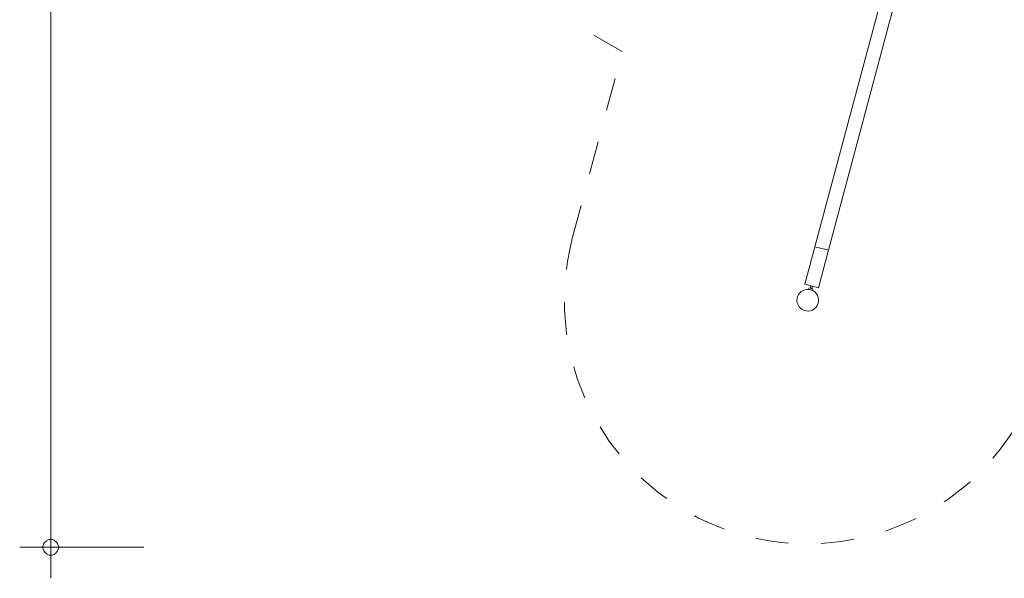
# Model space of a CAD drawing. Units: millimetres. Extents: x 280.6 to 347.6, y 159.6 to 229.6.
# Drawn here: x 282.9 to 314.6, y 159.6 to 177.6 of the extents above; entities that cross this region are included whole.
import ezdxf

# ---------------------------------------------------------------- set-up
doc = ezdxf.new("R2010")
doc.units = ezdxf.units.MM
doc.header["$MEASUREMENT"] = 0
for name, pattern in [('AI-Linetype-15', [2.116667, 1.058333, -1.058333]), ('AI-Linetype-16', [2.116667, 1.058333, -1.058333]), ('AI-Linetype-17', [2.116667, 1.058333, -1.058333])]:
    doc.linetypes.add(name, pattern=pattern)
doc.layers.add('Ebene 1', color=7, linetype='Continuous', lineweight=0)

# ---------------------------------------------------------------- blocks, each defined once
blk = doc.blocks.new('Block_0')
at = {"layer": 'Ebene 1', "color": 250, "linetype": 'AI-Linetype-17', "lineweight": 18}
blk.add_line((302.284, 176.556), (300.505, 177.583), dxfattribs=at)
at = {"layer": 'Ebene 1', "color": 250, "linetype": 'AI-Linetype-16', "lineweight": 18}
blk.add_line((300.682, 170.576), (302.284, 176.556), dxfattribs=at)
at = {"layer": 'Ebene 1', "color": 250, "linetype": 'AI-Linetype-15', "lineweight": 18}
blk.add_open_spline([(300.682, 170.576), (299.56, 166.389), (302.045, 162.084), (306.232, 160.962), (310.42, 159.84), (314.725, 162.325), (315.847, 166.513)], degree=3, knots=[0, 0, 0, 0, 1, 1, 1, 2, 2, 2, 2], dxfattribs=at)
blk = doc.blocks.new('Block_1')
at = {"layer": 'Ebene 1', "color": 250, "lineweight": 9}
for p, q in [((308.493, 170.269), (311.431, 181.232)), ((308.928, 170.153), (311.866, 181.116)), ((308.17, 169.062), (308.493, 170.269)), ((308.928, 170.153), (308.493, 170.269)), ((308.604, 168.945), (308.928, 170.153)), ((308.604, 168.945), (308.17, 169.062)), ((308.305, 168.948), (308.292, 168.9)), ((308.292, 168.9), (308.417, 168.866)), ((308.343, 168.938), (308.305, 168.948)), ((308.316, 168.893), (308.315, 168.891)), ((308.363, 169.01), (308.342, 168.933)), ((308.39, 168.92), (308.411, 168.997)), ((308.43, 168.914), (308.392, 168.925)), ((308.417, 168.866), (308.43, 168.914)), ((308.393, 168.87), (308.393, 168.872))]:
    blk.add_line(p, q, dxfattribs=at)
blk.add_lwpolyline([(308.39, 168.92), (308.386, 168.922), (308.382, 168.925), (308.377, 168.927), (308.372, 168.929), (308.367, 168.93), (308.362, 168.931), (308.357, 168.932), (308.352, 168.933), (308.347, 168.933), (308.342, 168.933)], dxfattribs=at)
blk.add_lwpolyline([(308.39, 168.92), (308.386, 168.922), (308.382, 168.925), (308.377, 168.927), (308.372, 168.929), (308.367, 168.93), (308.362, 168.931), (308.357, 168.932), (308.352, 168.933), (308.347, 168.933), (308.342, 168.933)], dxfattribs=at)
for points in [[(308.315, 168.891), (308.124, 168.919), (307.946, 168.787), (307.918, 168.596), (307.89, 168.405), (308.022, 168.227), (308.213, 168.199)], [(308.213, 168.199), (308.404, 168.17), (308.582, 168.302), (308.61, 168.493), (308.639, 168.685), (308.507, 168.863), (308.315, 168.891)]]:
    blk.add_open_spline(points, degree=3, knots=[0, 0, 0, 0, 1, 1, 1, 2, 2, 2, 2], dxfattribs=at)

msp = doc.modelspace()

# ---------------------------------------------------------------- linework, layer by layer
at = {"layer": 'Ebene 1', "color": 250, "lineweight": 18}
for p, q in [((283.854, 203.165), (283.854, 159.585)), ((286.854, 160.585), (282.854, 160.585))]:
    msp.add_line(p, q, dxfattribs=at)
for points in [[(284.104, 160.585), (284.104, 160.615), (284.094, 160.645), (284.084, 160.675), (284.074, 160.705), (284.054, 160.735), (284.034, 160.755), (284.014, 160.775), (283.984, 160.795), (283.964, 160.815), (283.934, 160.825), (283.904, 160.835), (283.874, 160.835), (283.834, 160.835), (283.804, 160.835), (283.774, 160.825), (283.744, 160.815), (283.724, 160.795), (283.694, 160.775), (283.674, 160.755), (283.654, 160.735), (283.634, 160.705), (283.624, 160.675), (283.614, 160.645), (283.604, 160.615), (283.604, 160.585)], [(283.604, 160.585), (283.604, 160.555), (283.614, 160.525), (283.624, 160.495), (283.634, 160.465), (283.654, 160.435), (283.674, 160.415), (283.694, 160.395), (283.724, 160.375), (283.744, 160.355), (283.774, 160.345), (283.804, 160.335), (283.834, 160.335), (283.874, 160.335), (283.904, 160.335), (283.934, 160.345), (283.964, 160.355), (283.984, 160.375), (284.014, 160.395), (284.034, 160.415), (284.054, 160.435), (284.074, 160.465), (284.084, 160.495), (284.094, 160.525), (284.104, 160.555), (284.104, 160.585)]]:
    msp.add_lwpolyline(points, dxfattribs=at)

# ---------------------------------------------------------------- block references
at = {"layer": 'Ebene 1'}
for name in ['Block_0', 'Block_1']:
    msp.add_blockref(name, (0, 0), dxfattribs=at)

doc.saveas('drawing.dxf')
